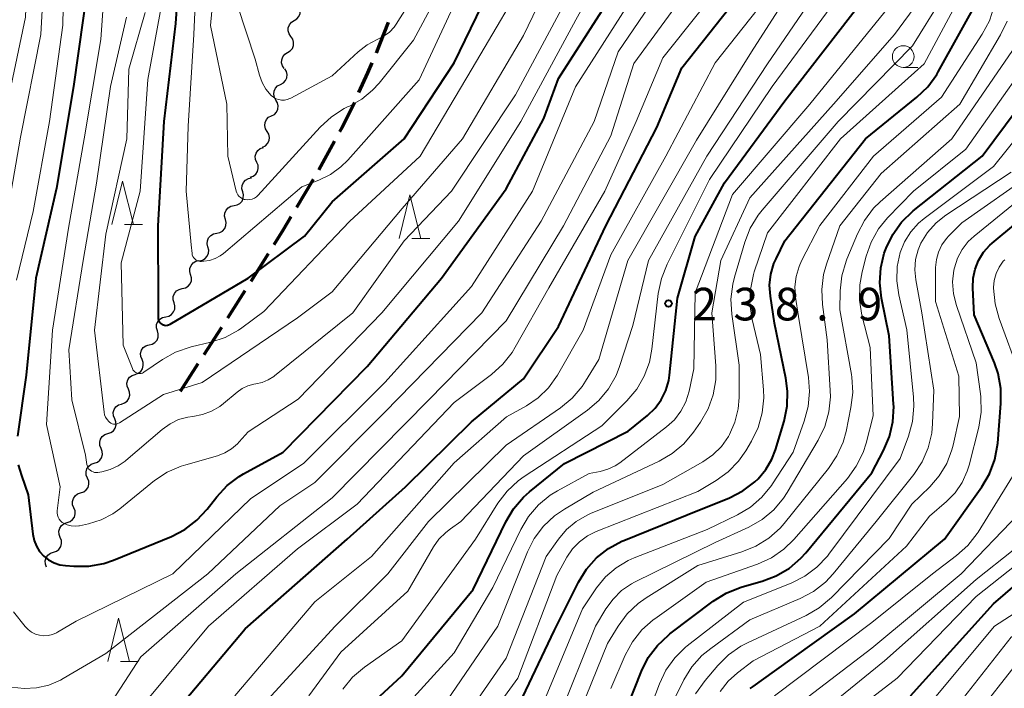
# Model space of a CAD drawing. Units: metres. Extents: x -77698 to -76000, y 27000 to 28500.
# Drawn here: x -76561 to -76448, y 27868 to 27945 of the extents above; entities that cross this region are included whole.
import ezdxf

# ---------------------------------------------------------------- set-up
doc = ezdxf.new("R2010")
doc.units = ezdxf.units.M
for name, color, linetype, lineweight in [('210300_徒歩道', 7, 'Continuous', 70), ('510200_細流', 7, 'Continuous', 30), ('633100_広葉樹林', 7, 'Continuous', 13), ('633200_針葉樹林', 7, 'Continuous', 13), ('710100_等高線(計曲線)', 7, 'Continuous', 40), ('710200_等高線(主曲線)', 7, 'Continuous', 13), ('731200_図化機測定による標高点', 7, 'Continuous', 40)]:
    doc.layers.add(name, color=color, linetype=linetype, lineweight=lineweight)
doc.styles.add('Style-WORKING', font='MS Gothic.ttf')

msp = doc.modelspace()

# ---------------------------------------------------------------- linework, layer by layer
at = {"layer": '210300_徒歩道', "linetype": 'Continuous', "lineweight": 70}
for p, q in [((-76526.52, 27927.44), (-76524.72, 27930.74)), ((-76529.06, 27923.14), (-76527.14, 27926.36)), ((-76534.32, 27914.63), (-76532.32, 27917.81)), ((-76539.71, 27906.21), (-76537.68, 27909.36)), ((-76542.42, 27902.01), (-76540.39, 27905.16))]:
    msp.add_line(p, q, dxfattribs=at)
at = {"layer": '210300_徒歩道', "linetype": 'Continuous', "lineweight": 70, "flags": 128}
for points in [[(-76519.92, 27940.9), (-76519.51, 27941.89), (-76518.54, 27944.39)], [(-76521.93, 27936.32), (-76520.9, 27938.58), (-76520.41, 27939.75)], [(-76524.12, 27931.83), (-76523.86, 27932.31), (-76522.45, 27935.19)], [(-76531.66, 27918.87), (-76530.6, 27920.56), (-76529.7, 27922.07)], [(-76537, 27910.41), (-76535.52, 27912.71), (-76534.98, 27913.57)]]:
    msp.add_lwpolyline(points, dxfattribs=at)
at = {"layer": '510200_細流', "linetype": 'Continuous', "lineweight": 30, "flags": 128}
for points in [[(-76529.37, 27944.58), (-76529.05, 27944.78), (-76528.82, 27945.06), (-76528.69, 27945.4), (-76528.68, 27945.77), (-76528.78, 27946.12), (-76528.99, 27946.42)], [(-76529.74, 27942.75), (-76529.96, 27943.05), (-76530.06, 27943.4), (-76530.04, 27943.77), (-76529.91, 27944.11), (-76529.68, 27944.39), (-76529.37, 27944.58)], [(-76530.12, 27940.91), (-76529.81, 27941.1), (-76529.57, 27941.38), (-76529.44, 27941.73), (-76529.43, 27942.1), (-76529.53, 27942.45), (-76529.74, 27942.75)], [(-76530.5, 27939.07), (-76530.71, 27939.37), (-76530.81, 27939.72), (-76530.8, 27940.09), (-76530.67, 27940.44), (-76530.43, 27940.72), (-76530.12, 27940.91)], [(-76530.94, 27937.25), (-76530.61, 27937.42), (-76530.36, 27937.69), (-76530.2, 27938.02), (-76530.16, 27938.38), (-76530.24, 27938.74), (-76530.43, 27939.06)], [(-76531.46, 27935.45), (-76531.64, 27935.76), (-76531.72, 27936.12), (-76531.68, 27936.49), (-76531.52, 27936.82), (-76531.27, 27937.08), (-76530.94, 27937.25)], [(-76531.97, 27933.65), (-76531.64, 27933.81), (-76531.39, 27934.08), (-76531.23, 27934.41), (-76531.19, 27934.78), (-76531.27, 27935.13), (-76531.46, 27935.45)], [(-76532.48, 27931.84), (-76532.67, 27932.16), (-76532.75, 27932.52), (-76532.71, 27932.88), (-76532.55, 27933.21), (-76532.3, 27933.48), (-76531.97, 27933.65)], [(-76533, 27930.04), (-76532.67, 27930.21), (-76532.42, 27930.47), (-76532.26, 27930.8), (-76532.22, 27931.17), (-76532.29, 27931.53), (-76532.48, 27931.84)], [(-76533.67, 27928.29), (-76533.81, 27928.63), (-76533.84, 27929), (-76533.74, 27929.35), (-76533.54, 27929.66), (-76533.26, 27929.89), (-76532.91, 27930.01)], [(-76534.42, 27926.58), (-76534.08, 27926.7), (-76533.79, 27926.93), (-76533.59, 27927.23), (-76533.49, 27927.59), (-76533.52, 27927.96), (-76533.67, 27928.29)], [(-76535.27, 27924.91), (-76535.37, 27925.27), (-76535.34, 27925.63), (-76535.2, 27925.97), (-76534.95, 27926.25), (-76534.63, 27926.43), (-76534.27, 27926.5)], [(-76536.27, 27923.33), (-76535.91, 27923.4), (-76535.6, 27923.58), (-76535.35, 27923.85), (-76535.21, 27924.19), (-76535.18, 27924.56), (-76535.27, 27924.91)], [(-76537.27, 27921.74), (-76537.37, 27922.1), (-76537.34, 27922.46), (-76537.2, 27922.8), (-76536.95, 27923.07), (-76536.63, 27923.26), (-76536.27, 27923.33)], [(-76538.27, 27920.15), (-76537.91, 27920.22), (-76537.6, 27920.4), (-76537.35, 27920.68), (-76537.21, 27921.02), (-76537.18, 27921.38), (-76537.27, 27921.74)], [(-76539.27, 27918.57), (-76539.37, 27918.92), (-76539.34, 27919.29), (-76539.2, 27919.63), (-76538.95, 27919.9), (-76538.63, 27920.08), (-76538.27, 27920.15)], [(-76540.27, 27916.98), (-76539.91, 27917.05), (-76539.6, 27917.23), (-76539.35, 27917.51), (-76539.21, 27917.85), (-76539.18, 27918.21), (-76539.27, 27918.57)], [(-76541.27, 27915.39), (-76541.37, 27915.74), (-76541.35, 27916.11), (-76541.22, 27916.45), (-76540.99, 27916.73), (-76540.67, 27916.93), (-76540.31, 27917.01)], [(-76542.22, 27913.78), (-76541.86, 27913.86), (-76541.55, 27914.05), (-76541.31, 27914.33), (-76541.18, 27914.67), (-76541.16, 27915.04), (-76541.27, 27915.39)], [(-76543.17, 27912.16), (-76543.28, 27912.51), (-76543.26, 27912.88), (-76543.13, 27913.22), (-76542.89, 27913.51), (-76542.58, 27913.7), (-76542.22, 27913.78)], [(-76544.13, 27910.55), (-76543.77, 27910.63), (-76543.45, 27910.82), (-76543.22, 27911.1), (-76543.09, 27911.44), (-76543.07, 27911.81), (-76543.17, 27912.16)], [(-76545.08, 27908.93), (-76545.18, 27909.28), (-76545.17, 27909.65), (-76545.03, 27909.99), (-76544.8, 27910.28), (-76544.48, 27910.47), (-76544.13, 27910.55)], [(-76546.03, 27907.32), (-76545.67, 27907.4), (-76545.36, 27907.59), (-76545.12, 27907.87), (-76544.99, 27908.21), (-76544.98, 27908.58), (-76545.08, 27908.93)], [(-76546.85, 27905.63), (-76546.99, 27905.97), (-76547.01, 27906.34), (-76546.92, 27906.7), (-76546.71, 27907), (-76546.42, 27907.22), (-76546.07, 27907.34)], [(-76547.64, 27903.93), (-76547.29, 27904.05), (-76547, 27904.27), (-76546.79, 27904.57), (-76546.7, 27904.93), (-76546.72, 27905.29), (-76546.85, 27905.63)], [(-76548.42, 27902.23), (-76548.56, 27902.57), (-76548.58, 27902.93), (-76548.48, 27903.29), (-76548.28, 27903.59), (-76547.99, 27903.81), (-76547.64, 27903.93)], [(-76549.2, 27900.52), (-76548.85, 27900.64), (-76548.56, 27900.86), (-76548.36, 27901.17), (-76548.26, 27901.52), (-76548.28, 27901.89), (-76548.42, 27902.23)], [(-76549.99, 27898.82), (-76550.12, 27899.16), (-76550.15, 27899.53), (-76550.05, 27899.88), (-76549.84, 27900.18), (-76549.55, 27900.41), (-76549.2, 27900.52)], [(-76550.77, 27897.12), (-76550.42, 27897.23), (-76550.13, 27897.45), (-76549.92, 27897.76), (-76549.82, 27898.11), (-76549.85, 27898.48), (-76549.99, 27898.82)], [(-76551.55, 27895.41), (-76551.69, 27895.75), (-76551.71, 27896.12), (-76551.61, 27896.47), (-76551.41, 27896.78), (-76551.12, 27897), (-76550.77, 27897.12)], [(-76552.33, 27893.71), (-76551.98, 27893.82), (-76551.69, 27894.05), (-76551.49, 27894.35), (-76551.39, 27894.71), (-76551.41, 27895.07), (-76551.55, 27895.41)], [(-76553.12, 27892), (-76553.25, 27892.34), (-76553.28, 27892.71), (-76553.18, 27893.06), (-76552.97, 27893.37), (-76552.68, 27893.59), (-76552.33, 27893.71)], [(-76553.9, 27890.3), (-76553.55, 27890.42), (-76553.26, 27890.64), (-76553.05, 27890.94), (-76552.96, 27891.3), (-76552.98, 27891.66), (-76553.12, 27892)], [(-76554.68, 27888.6), (-76554.82, 27888.94), (-76554.84, 27889.3), (-76554.74, 27889.66), (-76554.54, 27889.96), (-76554.25, 27890.18), (-76553.9, 27890.3)], [(-76555.46, 27886.89), (-76555.11, 27887.01), (-76554.82, 27887.23), (-76554.62, 27887.53), (-76554.52, 27887.89), (-76554.54, 27888.26), (-76554.68, 27888.6)], [(-76556.24, 27885.19), (-76556.38, 27885.53), (-76556.4, 27885.89), (-76556.31, 27886.25), (-76556.1, 27886.55), (-76555.81, 27886.78), (-76555.46, 27886.89)], [(-76557.03, 27883.48), (-76556.68, 27883.6), (-76556.39, 27883.82), (-76556.18, 27884.13), (-76556.09, 27884.48), (-76556.11, 27884.85), (-76556.24, 27885.19)], [(-76557.81, 27881.78), (-76557.95, 27882.12), (-76557.97, 27882.49), (-76557.87, 27882.84), (-76557.67, 27883.15), (-76557.38, 27883.37), (-76557.03, 27883.48)]]:
    msp.add_lwpolyline(points, dxfattribs=at)
at = {"layer": '633100_広葉樹林', "linetype": 'Continuous', "lineweight": 13}
msp.add_line((-76459.38, 27939.2), (-76457.71, 27939.2), dxfattribs=at)
msp.add_circle((-76459.38, 27940.45), 1.25, dxfattribs=at)
at = {"layer": '633200_針葉樹林', "linetype": 'Continuous', "lineweight": 13}
for p, q in [((-76548.87, 27921.15), (-76546.79, 27921.15)), ((-76515.85, 27919.55), (-76513.77, 27919.55)), ((-76549.33, 27870.92), (-76547.25, 27870.92))]:
    msp.add_line(p, q, dxfattribs=at)
at = {"layer": '633200_針葉樹林', "linetype": 'Continuous', "lineweight": 13, "flags": 128}
for points in [[(-76550.33, 27921.15), (-76549.08, 27926.15), (-76547.83, 27921.15)], [(-76517.31, 27919.55), (-76516.06, 27924.55), (-76514.81, 27919.55)], [(-76550.79, 27870.92), (-76549.54, 27875.92), (-76548.29, 27870.92)]]:
    msp.add_lwpolyline(points, dxfattribs=at)
at = {"layer": '710100_等高線(計曲線)', "linetype": 'Continuous', "lineweight": 40, "flags": 128}
for points, elevation in [([(-76485.33, 27912.67), (-76483.28, 27919.79), (-76479.94, 27925.94), (-76473, 27935.35), (-76464, 27947), (-76462.24, 27949.26), (-76461.31, 27950.69), (-76460.65, 27952.26), (-76460.27, 27953.92), (-76460.21, 27954.38), (-76459.88, 27958.12), (-76461.34, 27964.85), (-76461.54, 27966.47), (-76461.46, 27968.11), (-76461.27, 27969.14), (-76460.73, 27971.27), (-76455, 27979.76), (-76452.17, 27989.17), (-76451.52, 27990.79), (-76450.6, 27992.27), (-76450.43, 27992.5), (-76446.86, 27997)], 240), ([(-76542.37, 27953.63), (-76543, 27944.26), (-76544.36, 27933), (-76545.04, 27921), (-76545, 27912.04), (-76545, 27910.46), (-76544.99, 27910.3), (-76544.94, 27910.15), (-76544.88, 27910.01), (-76544.79, 27909.88), (-76544.68, 27909.76), (-76544.55, 27909.67), (-76544.4, 27909.61), (-76544.25, 27909.57), (-76544.1, 27909.55), (-76543.94, 27909.57), (-76543.79, 27909.61), (-76543.63, 27909.68), (-76534.66, 27915), (-76528.19, 27919.81), (-76525, 27923.74), (-76516.73, 27931), (-76511, 27939.74), (-76506.5, 27949)], 210), ([(-76543.75, 27864.25), (-76535, 27874.68), (-76523.26, 27885), (-76516.57, 27891), (-76509, 27898.48), (-76503, 27903.42), (-76499, 27909.42), (-76493.55, 27921), (-76487.71, 27932.29), (-76484.84, 27939.16), (-76475.47, 27951)], 230), ([(-76553.02, 27948.98), (-76554.71, 27937), (-76556.67, 27925.33), (-76559.04, 27915), (-76560.15, 27903.85), (-76561.17, 27896.82)], 220), ([(-76560.71, 27892.29), (-76559.92, 27890.08), (-76559.39, 27885.55), (-76559.24, 27884.85), (-76558.98, 27884.19), (-76558.61, 27883.58), (-76558.14, 27883.05), (-76557.58, 27882.61), (-76556.95, 27882.27), (-76556.28, 27882.05), (-76555.66, 27881.95), (-76554.69, 27881.87), (-76552.95, 27881.89), (-76551.24, 27882.2), (-76550.11, 27882.59), (-76543.48, 27885.31), (-76541.93, 27886.11), (-76540.54, 27887.17), (-76539.36, 27888.44), (-76538.27, 27889.86), (-76537.08, 27891.14), (-76535.7, 27892.19), (-76535.18, 27892.5), (-76530.64, 27895), (-76521, 27904.85), (-76512.45, 27915), (-76505, 27925.25), (-76500.68, 27933.32), (-76499, 27937.94), (-76491.91, 27949)], 220), ([(-76476.43, 27891.59), (-76476.07, 27891.93), (-76475.18, 27893), (-76474.48, 27894.2), (-76474.07, 27895.27), (-76473.08, 27898.56), (-76472.72, 27900.27), (-76472.67, 27902.01), (-76472.86, 27903.49), (-76474.18, 27909.82), (-76474.65, 27912.92), (-76474.74, 27914.19), (-76474.6, 27915.45), (-76474.24, 27916.67), (-76474, 27917.22), (-76473, 27919.27), (-76463.74, 27931), (-76457.82, 27935.78), (-76456.57, 27936.99), (-76455.54, 27938.39), (-76455.36, 27938.7), (-76450.46, 27947.54)], 250), ([(-76492.54, 27862.08), (-76489.47, 27869.82), (-76488.68, 27871.38), (-76487.64, 27872.78), (-76486.37, 27873.97), (-76486.19, 27874.12), (-76481.21, 27877.87), (-76479.73, 27878.79), (-76478.12, 27879.44), (-76477.89, 27879.51), (-76475.6, 27880.15), (-76473.97, 27880.77), (-76472.47, 27881.66), (-76471.14, 27882.79), (-76470.58, 27883.43), (-76463, 27892.63), (-76461.64, 27895.18), (-76460.96, 27896.79), (-76460.57, 27898.49), (-76460.48, 27900.23), (-76460.5, 27900.51), (-76461, 27908.37), (-76461.88, 27912.7), (-76462.08, 27914.43), (-76461.97, 27916.17), (-76461.56, 27917.86), (-76461.43, 27918.25), (-76461.36, 27918.44), (-76460.6, 27920), (-76459.57, 27921.42), (-76458.23, 27922.71), (-76450.3, 27929), (-76443.72, 27937.87)], 260), ([(-76476.98, 27867.81), (-76476.63, 27868.07), (-76474.17, 27869.83), (-76465, 27876.4), (-76454.64, 27885), (-76450.35, 27891), (-76449.46, 27892.51), (-76448.85, 27894.14), (-76448.52, 27896.02), (-76448.16, 27900.58), (-76448.17, 27902.32), (-76448.49, 27904.03), (-76448.91, 27905.24), (-76451.23, 27910.77), (-76451.4, 27913.89), (-76451.36, 27914.97), (-76451.14, 27916.03), (-76450.73, 27917.03), (-76450.16, 27917.96), (-76449.44, 27918.76), (-76449.17, 27919), (-76441, 27925.8)], 270), ([(-76523, 27863.73), (-76517, 27869.28), (-76508.79, 27879.21), (-76505.05, 27886.99), (-76504.16, 27888.49), (-76503.02, 27889.81), (-76502.34, 27890.41), (-76498.3, 27893.7), (-76491, 27897.39), (-76488.77, 27899.2), (-76487.9, 27900.03), (-76487.19, 27901), (-76486.67, 27902.08), (-76486.33, 27903.24), (-76486.24, 27903.85), (-76485.33, 27912.67)], 240), ([(-76561.07, 27893.55), (-76560.71, 27892.29)], 220), ([(-76504.95, 27863), (-76499.46, 27874.54), (-76496.69, 27880.05), (-76495.78, 27881.53), (-76494.62, 27882.84), (-76493.25, 27883.92), (-76491.72, 27884.75), (-76491.5, 27884.84), (-76484.23, 27887.77), (-76479.35, 27889.75), (-76477.81, 27890.54), (-76476.43, 27891.59)], 250), ([(-76458.56, 27867), (-76449, 27877.57), (-76444.88, 27881.12), (-76442.72, 27882.06), (-76441.68, 27882.63), (-76440.75, 27883.37), (-76439.96, 27884.26), (-76439.44, 27885.08), (-76438.56, 27886.71), (-76437.87, 27888.32)], 280)]:
    msp.add_lwpolyline(points, dxfattribs=dict(at, elevation=elevation))
at = {"layer": '710200_等高線(主曲線)', "linetype": 'Continuous', "lineweight": 13, "flags": 128}
for points, elevation in [([(-76476.5, 27915.72), (-76475, 27920.19), (-76466.61, 27931), (-76457, 27939.63), (-76452.23, 27948.52), (-76451.55, 27950.12), (-76451.15, 27951.81), (-76451.05, 27953.55), (-76451.06, 27953.82), (-76451.45, 27960.55), (-76451.41, 27964.37), (-76451.24, 27966.11), (-76450.77, 27967.78), (-76450.06, 27969.27), (-76446.38, 27975.62)], 248), ([(-76551.22, 27864.92), (-76547, 27871.45), (-76536.09, 27881), (-76525, 27889.73), (-76513.91, 27901), (-76505, 27910.1), (-76498.44, 27921), (-76493, 27931.34), (-76490.33, 27939.67), (-76482.05, 27951), (-76479.28, 27955.95), (-76478.57, 27957.54), (-76478.14, 27959.23), (-76478.09, 27959.65), (-76477.21, 27967), (-76477.07, 27971.83), (-76476.86, 27973.56)], 226), ([(-76561.6, 27965), (-76559.77, 27956.23), (-76560.25, 27945), (-76562.7, 27933.3)], 226), ([(-76556.52, 27965), (-76555.74, 27954.26), (-76555.93, 27944.07), (-76557.48, 27933), (-76559.37, 27922.63), (-76561.26, 27914.74)], 222), ([(-76559, 27964), (-76557.85, 27954.15), (-76558.46, 27943), (-76560.8, 27931.2), (-76562.59, 27921)], 224), ([(-76550.22, 27887.9), (-76549.41, 27888.49), (-76545.4, 27891.72), (-76543.95, 27892.69), (-76542.35, 27893.39), (-76541.83, 27893.55), (-76538.17, 27894.58), (-76537.34, 27894.9), (-76536.57, 27895.36), (-76535.89, 27895.94), (-76535.68, 27896.16), (-76534.67, 27897.33), (-76528.91, 27901.09), (-76519.29, 27911), (-76510.47, 27921.53), (-76503.33, 27933), (-76497, 27944.66), (-76491.31, 27955)], 218), ([(-76540.35, 27955), (-76540.89, 27943), (-76541.54, 27932.46), (-76541.76, 27925), (-76541.2, 27918.8), (-76541.1, 27917.82), (-76541.07, 27917.65), (-76541, 27917.48), (-76540.91, 27917.33), (-76540.79, 27917.19), (-76540.66, 27917.08), (-76540.5, 27917), (-76540.33, 27916.94), (-76540.16, 27916.91), (-76540.02, 27916.91), (-76539.73, 27916.93), (-76539.08, 27917.02), (-76538.45, 27917.23), (-76537.87, 27917.54), (-76537.5, 27917.82), (-76528.5, 27925.5), (-76526.55, 27926.25), (-76525.2, 27926.91), (-76523.99, 27927.79), (-76523.22, 27928.56), (-76515, 27937.78), (-76509.79, 27949)], 208), ([(-76538.06, 27953.94), (-76539, 27944.03), (-76537.09, 27935), (-76537, 27929), (-76536.04, 27925), (-76535.97, 27924.78), (-76535.86, 27924.58), (-76535.71, 27924.4), (-76535.54, 27924.25)], 206), ([(-76546.48, 27945.52), (-76548.36, 27939), (-76548.6, 27931), (-76551, 27920.04), (-76552.3, 27909), (-76551.21, 27899.58), (-76551.15, 27899.28), (-76551.03, 27899), (-76550.87, 27898.74), (-76550.67, 27898.51), (-76550.57, 27898.43), (-76550.43, 27898.33), (-76550.28, 27898.26), (-76550.11, 27898.22), (-76549.94, 27898.21), (-76549.77, 27898.22), (-76549.61, 27898.27), (-76549.45, 27898.34), (-76549.43, 27898.36), (-76544.4, 27901.6), (-76539.93, 27903), (-76529, 27910.42), (-76525, 27913.42), (-76516.95, 27923), (-76510.03, 27931), (-76503, 27942.86), (-76498.15, 27953)], 214), ([(-76561.84, 27867.99), (-76560.41, 27867.81), (-76558.96, 27867.89), (-76557.55, 27868.21), (-76556.22, 27868.78), (-76555.9, 27868.96), (-76551, 27871.85), (-76539.28, 27881), (-76531, 27888.82), (-76527, 27891.5), (-76519, 27899.56), (-76507.79, 27911), (-76501, 27921.53), (-76494.91, 27933), (-76492.15, 27941), (-76485, 27951.5)], 224), ([(-76527.69, 27867), (-76523.99, 27872.01), (-76516.29, 27879), (-76513.37, 27884.09), (-76512.74, 27884.99), (-76511.96, 27885.77), (-76511.42, 27886.18), (-76510.21, 27887), (-76503, 27894.57), (-76495.68, 27899.8), (-76494.35, 27900.94), (-76493.25, 27902.28), (-76492.39, 27903.8), (-76491.98, 27904.85), (-76490.46, 27909.54), (-76488.67, 27917), (-76481.95, 27929), (-76475, 27939.62), (-76467, 27951.31)], 236), ([(-76551, 27950.65), (-76551.58, 27942.42), (-76553.48, 27931), (-76555.28, 27920.72), (-76557.15, 27909), (-76557.82, 27898.18), (-76556.27, 27891), (-76556.59, 27888.26), (-76556.6, 27888.01), (-76556.56, 27887.76), (-76556.48, 27887.51), (-76556.36, 27887.29), (-76556.2, 27887.09), (-76556.01, 27886.92), (-76555.85, 27886.82), (-76555.44, 27886.63), (-76555, 27886.52), (-76554.55, 27886.49), (-76554.11, 27886.53), (-76554.04, 27886.54), (-76553, 27886.77), (-76551.56, 27887.21), (-76550.22, 27887.9)], 218), ([(-76549, 27863.19), (-76539.21, 27875), (-76529, 27883.88), (-76522.14, 27889), (-76511, 27900.71), (-76506.69, 27903.93), (-76505.39, 27905.09), (-76504.32, 27906.46), (-76503.96, 27907.04), (-76500.11, 27913.89), (-76493.69, 27925), (-76490.07, 27933), (-76487, 27940.3), (-76478.51, 27951)], 228), ([(-76547.69, 27904.21), (-76547.56, 27904.13), (-76547.4, 27904.06), (-76547.26, 27904.03), (-76547.11, 27904.02), (-76546.96, 27904.04), (-76546.81, 27904.08), (-76546.68, 27904.15), (-76546.65, 27904.17), (-76544.51, 27905.62), (-76542.99, 27906.47), (-76541.22, 27907.08), (-76538.96, 27907.62), (-76537.31, 27908.18), (-76535.78, 27909.01), (-76535.38, 27909.29), (-76532.86, 27911.14), (-76523, 27921.51), (-76514.88, 27929), (-76508.92, 27939.08), (-76501.9, 27951)], 212), ([(-76535.54, 27924.25), (-76535.34, 27924.13), (-76535.13, 27924.04), (-76534.99, 27924.01), (-76534.72, 27923.99), (-76534.45, 27924.01), (-76534.18, 27924.08), (-76533.94, 27924.19), (-76533.71, 27924.35), (-76533.56, 27924.49), (-76526.37, 27932.35), (-76525.09, 27933.53), (-76523.62, 27934.47), (-76523.15, 27934.7), (-76523, 27934.77), (-76521.59, 27935.56), (-76520.35, 27936.6), (-76519.62, 27937.4), (-76515.65, 27942.35), (-76511.04, 27951)], 206), ([(-76535, 27863.72), (-76524.67, 27875), (-76518.61, 27881), (-76513.92, 27887), (-76505, 27895.8), (-76498.75, 27900.1), (-76497.41, 27901.21), (-76496.28, 27902.54), (-76495.89, 27903.13), (-76494.35, 27905.65), (-76491.03, 27917), (-76483.14, 27930.86), (-76476.82, 27941), (-76470.41, 27951)], 234), ([(-76530.82, 27935.44), (-76530.49, 27935.45), (-76530.16, 27935.51), (-76529.85, 27935.62), (-76529.77, 27935.67), (-76525, 27938.25), (-76522.03, 27941), (-76520.99, 27941.81), (-76519.83, 27942.42), (-76519.69, 27942.48), (-76519.02, 27942.82), (-76518.41, 27943.27), (-76517.89, 27943.82), (-76517.63, 27944.19), (-76513.35, 27951)], 204), ([(-76536.17, 27867), (-76527, 27877.78), (-76520.49, 27883), (-76511, 27893.78), (-76504.96, 27899.04), (-76502.69, 27900.31), (-76501.34, 27901.23), (-76500.16, 27902.37), (-76499.13, 27903.83), (-76496.17, 27909), (-76493, 27917.68), (-76486.68, 27929), (-76481, 27939.73), (-76473.7, 27949)], 232), ([(-76561.61, 27876.64), (-76560.28, 27874.96), (-76559.94, 27874.6), (-76559.54, 27874.31), (-76559.09, 27874.08), (-76558.61, 27873.94), (-76558.12, 27873.88), (-76557.62, 27873.91), (-76557.14, 27874.03), (-76556.68, 27874.23), (-76556.57, 27874.29), (-76554.42, 27875.58), (-76543.3, 27881), (-76534.33, 27889.67), (-76528.3, 27893.7), (-76518.95, 27903), (-76509, 27914.02), (-76501.97, 27925), (-76497.03, 27936.97), (-76490.65, 27947)], 222), ([(-76544.48, 27947), (-76546.17, 27937.83), (-76547.07, 27925), (-76549.26, 27916.74), (-76549, 27907.28), (-76547.96, 27904.59), (-76547.89, 27904.45), (-76547.8, 27904.32), (-76547.69, 27904.21)], 212), ([(-76539.91, 27899.3), (-76538.87, 27899.69), (-76537.91, 27900.25), (-76537.47, 27900.59), (-76535.93, 27901.89), (-76535.34, 27902.31), (-76534.69, 27902.62), (-76533.99, 27902.81), (-76533.79, 27902.84), (-76533.05, 27903.01), (-76532.35, 27903.3), (-76531.71, 27903.7), (-76531.63, 27903.77), (-76522.64, 27911), (-76516.72, 27919.28), (-76511.3, 27925), (-76503.95, 27936.05), (-76498.08, 27947)], 216), ([(-76512.33, 27865.67), (-76505.95, 27875), (-76502.56, 27883.52), (-76501.78, 27885.07), (-76500.73, 27886.47), (-76499.46, 27887.66), (-76498.31, 27888.45), (-76495, 27890.38), (-76487.43, 27893.94), (-76485.92, 27894.82), (-76484.59, 27895.94), (-76483.47, 27897.29), (-76482.67, 27898.44), (-76481.8, 27899.95), (-76481.21, 27901.59), (-76480.92, 27903.31), (-76480.91, 27904.92), (-76481.39, 27911), (-76480.35, 27917), (-76477, 27924.2), (-76467.4, 27935), (-76460.38, 27943), (-76457.59, 27946.79)], 244), ([(-76510.77, 27863), (-76505, 27871.32), (-76500.4, 27883), (-76499, 27885), (-76498.07, 27886.1), (-76496.96, 27887.03), (-76495.71, 27887.75), (-76495.33, 27887.92), (-76487, 27891.28), (-76482.43, 27893.87), (-76481.28, 27894.67), (-76480.28, 27895.65), (-76479.47, 27896.8), (-76479.35, 27897), (-76478.72, 27898.43), (-76478.35, 27899.95), (-76478.25, 27901.28), (-76478.24, 27905), (-76479.09, 27910.83), (-76479.19, 27912.57), (-76478.98, 27914.31), (-76478.78, 27915.1), (-76477.6, 27919.11), (-76476.97, 27920.73), (-76476.06, 27922.22), (-76475.61, 27922.79), (-76466.86, 27933), (-76458.31, 27941.69), (-76454.98, 27947.07)], 246), ([(-76491.13, 27900.87), (-76490.01, 27902.21), (-76489.14, 27903.72), (-76488.54, 27905.35), (-76488.26, 27906.81), (-76487.53, 27913.24), (-76487.18, 27914.95), (-76486.53, 27916.58), (-76481.65, 27926.33), (-76474.46, 27937), (-76467, 27947.13)], 238), ([(-76535.89, 27946.31), (-76533.86, 27940.14), (-76533.36, 27938.3), (-76533.06, 27937.46), (-76532.61, 27936.69), (-76532, 27935.98), (-76531.74, 27935.77), (-76531.46, 27935.61), (-76531.14, 27935.5), (-76530.82, 27935.44)], 204), ([(-76519.11, 27863), (-76511, 27871.91), (-76506.55, 27879.45), (-76503.33, 27886.11), (-76502.44, 27887.61), (-76501.3, 27888.93), (-76499.95, 27890.03), (-76499.12, 27890.54), (-76495.47, 27892.53), (-76494.21, 27892.76), (-76493.32, 27893.02), (-76492.48, 27893.42), (-76491.94, 27893.78), (-76486.58, 27897.89), (-76485.68, 27898.72), (-76484.93, 27899.7), (-76484.37, 27900.78), (-76483.99, 27902.01), (-76483.45, 27904.55), (-76483.3, 27913.3), (-76479, 27924.59), (-76470.11, 27935), (-76461, 27946.21)], 242), ([(-76501, 27865.57), (-76496.23, 27877), (-76494.62, 27879.4), (-76493.6, 27880.65), (-76492.39, 27881.7), (-76491.01, 27882.53), (-76490.3, 27882.84), (-76481.91, 27886.09), (-76478.44, 27887.78), (-76476.94, 27888.67), (-76475.62, 27889.82), (-76474.52, 27891.17), (-76474.41, 27891.35), (-76472.05, 27895), (-76470.76, 27898.55), (-76470.31, 27900.24), (-76470.15, 27901.97), (-76470.28, 27903.57), (-76471.42, 27910.58), (-76471.75, 27912.79), (-76471.83, 27913.99), (-76471.69, 27915.19), (-76471.35, 27916.34), (-76471.06, 27916.99), (-76468.96, 27921.04), (-76462.81, 27929), (-76455, 27935.77), (-76450.3, 27943.03), (-76449.48, 27944.57), (-76448.94, 27946.23)], 252), ([(-76548.62, 27945), (-76550.47, 27937)], 216), ([(-76467.93, 27899.61), (-76467.76, 27901.35), (-76467.78, 27902.06), (-76468.12, 27907.88), (-76468.67, 27911.95), (-76468.76, 27913.69), (-76468.54, 27915.42), (-76468.21, 27916.59), (-76466.68, 27921), (-76461.92, 27927), (-76452.9, 27935), (-76448.2, 27942.95), (-76447.45, 27944.53)], 254), ([(-76497.68, 27862.32), (-76493.37, 27873), (-76492.14, 27875), (-76491.1, 27876.4), (-76489.84, 27877.6), (-76488.93, 27878.25), (-76483, 27881.97), (-76477.93, 27883.52), (-76476.31, 27884.17), (-76474.83, 27885.1), (-76473.54, 27886.26), (-76473.08, 27886.8), (-76467.97, 27893.12), (-76467, 27894.56), (-76466.29, 27896.15), (-76465.96, 27897.37), (-76465.39, 27900.12), (-76465.19, 27901.85), (-76465.29, 27903.59), (-76465.34, 27903.9), (-76466.66, 27911.34), (-76466.62, 27913.52), (-76466.44, 27915.26), (-76465.96, 27916.93), (-76465.87, 27917.16), (-76464.66, 27920.09), (-76463.85, 27921.63), (-76462.79, 27923.02), (-76462.03, 27923.77), (-76453.82, 27931), (-76446.84, 27941.16)], 256), ([(-76463.08, 27919.14), (-76462.22, 27920.65), (-76461.18, 27921.92), (-76458.21, 27925), (-76452.19, 27929.81), (-76445.37, 27939.47)], 258), ([(-76550.47, 27937), (-76552.08, 27925.92)], 216), ([(-76458.78, 27896.84), (-76458.32, 27898.52), (-76458.16, 27900.26), (-76458.2, 27901.29), (-76458.96, 27909.04), (-76459.9, 27913.07), (-76460.13, 27914.68), (-76460.08, 27916.31), (-76459.74, 27917.93), (-76459.23, 27919.17), (-76458.52, 27920.31), (-76457.62, 27921.31), (-76456.98, 27921.84), (-76449, 27927.8), (-76441.76, 27936.83)], 262), ([(-76457.22, 27893.89), (-76456.52, 27895.49), (-76456.12, 27897.18), (-76456.02, 27898.28), (-76455.87, 27902.13), (-76457.24, 27911), (-76457.94, 27914.8), (-76458.06, 27915.96), (-76457.96, 27917.12), (-76457.67, 27918.24), (-76457.35, 27919), (-76456.59, 27920.24), (-76455.62, 27921.33), (-76454.48, 27922.23), (-76447, 27927.18)], 264), ([(-76453.79, 27895.26), (-76453.65, 27895.81), (-76452.92, 27899.08), (-76453, 27903.73), (-76455.69, 27912.31), (-76455.67, 27916.22), (-76455.58, 27917.12), (-76455.34, 27917.99), (-76454.96, 27918.81), (-76454.43, 27919.54), (-76454.15, 27919.85), (-76452.65, 27921.35), (-76444.57, 27927)], 266), ([(-76453.42, 27890.33), (-76452.62, 27891.51), (-76452.03, 27892.81), (-76451.82, 27893.51), (-76450.72, 27897.87), (-76450.44, 27899.59), (-76450.47, 27901.34), (-76450.51, 27901.68), (-76451, 27905.25), (-76453.28, 27911.84), (-76453.61, 27913.18), (-76453.71, 27914.55), (-76453.56, 27915.92), (-76453.51, 27916.19), (-76453.15, 27917.28), (-76452.62, 27918.29), (-76451.91, 27919.2), (-76451.24, 27919.82), (-76442.38, 27927)], 268), ([(-76552.08, 27925.92), (-76553.6, 27917)], 216), ([(-76493, 27867.82), (-76491.34, 27871.65), (-76490.51, 27873.19), (-76489.43, 27874.55), (-76488.13, 27875.71), (-76487.94, 27875.85), (-76482.03, 27880.03), (-76476.13, 27882.13), (-76474.54, 27882.85), (-76473.11, 27883.84), (-76471.97, 27884.95), (-76465.81, 27891.97), (-76464.78, 27893.37), (-76464.01, 27894.94), (-76463.65, 27896.04), (-76462.84, 27899.16), (-76463.18, 27907), (-76464.13, 27910.73), (-76464.41, 27912.45), (-76464.39, 27914.2), (-76464.12, 27915.73), (-76463.66, 27917.5), (-76463.08, 27919.14)], 258), ([(-76446.02, 27903.98), (-76448.38, 27910.36), (-76448.84, 27912.04), (-76449, 27913.83), (-76449, 27913.9), (-76448.93, 27914.72), (-76448.71, 27915.51), (-76448.37, 27916.26), (-76447.89, 27916.93), (-76447.73, 27917.11)], 272), ([(-76553.6, 27917), (-76555.25, 27906.75)], 216), ([(-76509, 27861.71), (-76503.66, 27869), (-76499.19, 27880.81), (-76498.04, 27882.91), (-76497.4, 27883.86), (-76496.6, 27884.7), (-76495.67, 27885.38), (-76494.66, 27885.87), (-76483, 27890.46), (-76480.87, 27891.73), (-76479.5, 27892.72), (-76478.32, 27893.94), (-76477.48, 27895.13), (-76476.81, 27896.27), (-76476.06, 27897.84), (-76475.59, 27899.52), (-76475.42, 27901.25), (-76475.45, 27902.16), (-76475.78, 27906.22), (-76476.74, 27910.22), (-76477, 27911.94), (-76476.95, 27913.68), (-76476.6, 27915.39), (-76476.5, 27915.72)], 248), ([(-76455, 27863.53), (-76447, 27873.72), (-76438.83, 27879.17), (-76435.39, 27883.43), (-76434.42, 27884.88), (-76433.71, 27886.47), (-76433.56, 27886.94), (-76432.74, 27889.79), (-76432.4, 27891.5), (-76432.37, 27893.24), (-76432.45, 27894), (-76433.46, 27901), (-76433.96, 27908.33), (-76433.93, 27909.77), (-76433.65, 27911.19)], 284), ([(-76555.25, 27906.75), (-76554.91, 27901)], 216), ([(-76554.91, 27901), (-76553.36, 27894.64)], 216), ([(-76523.77, 27867.76), (-76522.67, 27869.11), (-76521.29, 27870.28), (-76517, 27873.32), (-76508.54, 27885), (-76505.96, 27889.13), (-76504.91, 27890.52), (-76503.63, 27891.7), (-76502.93, 27892.2), (-76494, 27898), (-76491.13, 27900.87)], 238), ([(-76542.64, 27898.73), (-76541.58, 27899.02)], 216), ([(-76541.58, 27899.02), (-76541, 27899.1)], 216), ([(-76541, 27899.1), (-76539.91, 27899.3)], 216), ([(-76499, 27864.41), (-76494.73, 27875), (-76493.54, 27877), (-76492.73, 27878.11), (-76491.75, 27879.07), (-76490.61, 27879.84), (-76490.25, 27880.03), (-76481, 27884.59), (-76477.12, 27886.38), (-76475.61, 27887.25), (-76474.27, 27888.37), (-76473.15, 27889.7), (-76472.73, 27890.35), (-76469.16, 27896.37), (-76468.4, 27897.94), (-76467.93, 27899.61)], 254), ([(-76544.52, 27897.61), (-76543.63, 27898.25)], 216), ([(-76543.63, 27898.25), (-76542.64, 27898.73)], 216), ([(-76548.71, 27894.02), (-76544.52, 27897.61)], 216), ([(-76490.94, 27858.97), (-76487.4, 27868.37), (-76486.65, 27869.94), (-76485.63, 27871.36), (-76484.39, 27872.58), (-76484.2, 27872.73), (-76477.76, 27877.76), (-76472.25, 27879.95), (-76470.69, 27880.74), (-76469.3, 27881.78), (-76468.1, 27883.05), (-76467.93, 27883.27), (-76459.74, 27894.26), (-76458.78, 27896.84)], 262), ([(-76553.36, 27894.64), (-76553.18, 27893.56)], 216), ([(-76483.24, 27867.2), (-76482.16, 27868.76), (-76480.7, 27870.48), (-76479.46, 27871.7), (-76478.03, 27872.7), (-76477.3, 27873.08), (-76470.55, 27876.23), (-76469.04, 27877.1), (-76467.64, 27878.3), (-76461, 27885.08), (-76458.41, 27889), (-76456.34, 27891), (-76455.25, 27892.26), (-76454.39, 27893.7), (-76453.79, 27895.26)], 266), ([(-76553.18, 27893.56), (-76553.13, 27893.37)], 216), ([(-76553.13, 27893.37), (-76553.05, 27893.2)], 216), ([(-76550.5, 27892.99), (-76549.6, 27893.4)], 216), ([(-76549.6, 27893.4), (-76548.79, 27893.96)], 216), ([(-76548.79, 27893.96), (-76548.71, 27894.02)], 216), ([(-76487.48, 27863), (-76484.58, 27868.81), (-76483.67, 27870.3), (-76482.51, 27871.6), (-76481.5, 27872.44), (-76477, 27875.7), (-76471.24, 27878.16), (-76469.7, 27878.98), (-76468.33, 27880.06), (-76467.45, 27880.99), (-76462.49, 27887), (-76458.18, 27892.43), (-76457.22, 27893.89)], 264), ([(-76553.05, 27893.2), (-76552.95, 27893.04)], 216), ([(-76552.95, 27893.04), (-76552.81, 27892.91)], 216), ([(-76552.81, 27892.91), (-76552.66, 27892.8)], 216), ([(-76552.66, 27892.8), (-76552.48, 27892.71)], 216), ([(-76552.48, 27892.71), (-76552.3, 27892.66)], 216), ([(-76552.3, 27892.66), (-76552.11, 27892.64)], 216), ([(-76552.11, 27892.64), (-76551.92, 27892.66)], 216), ([(-76551.92, 27892.66), (-76551.45, 27892.74)], 216), ([(-76551.45, 27892.74), (-76550.5, 27892.99)], 216), ([(-76474.18, 27867), (-76463, 27875.42), (-76456.04, 27881), (-76453.26, 27883.1), (-76451.97, 27884.27), (-76450.9, 27885.64), (-76450.79, 27885.81), (-76446.33, 27893)], 272), ([(-76480.44, 27867.5), (-76479.51, 27868.68), (-76478.44, 27869.63), (-76476.62, 27871), (-76468.97, 27875), (-76459, 27884.19), (-76456.38, 27887.62), (-76454.41, 27889.31), (-76453.42, 27890.33)], 268), ([(-76473.72, 27864.28), (-76463, 27872.46), (-76452.73, 27881), (-76446.11, 27887.89)], 274), ([(-76471, 27863.3), (-76461.53, 27871), (-76451, 27880.37), (-76446.75, 27883.71)], 276), ([(-76463.92, 27866.08), (-76460.1, 27869), (-76451, 27878.41), (-76443.67, 27884.24)], 278), ([(-76448.9, 27875), (-76441.37, 27879.85)], 282), ([(-76457, 27865.28), (-76448.9, 27875)], 282), ([(-76452.4, 27863), (-76445, 27872.44)], 286)]:
    msp.add_lwpolyline(points, dxfattribs=dict(at, elevation=elevation))
at = {"layer": '731200_図化機測定による標高点', "linetype": 'Continuous', "lineweight": 40}
msp.add_circle((-76486.35, 27912.07, 238.9), 0.375, dxfattribs=at)

# ---------------------------------------------------------------- texts
at = {"layer": '731200_図化機測定による標高点', "linetype": 'Continuous', "lineweight": 40, "style": 'Style-WORKING'}
for s, p in [('2', (-76483.64, 27910.13, -10)), ('3', (-76478.89, 27910.13, -10)), ('8', (-76474.14, 27910.13, -10)), ('9', (-76464.64, 27910.13, -10)), ('.', (-76469.39, 27910.13, -10))]:
    msp.add_text(s, height=3.75, dxfattribs=at).set_placement(p)

doc.saveas('drawing.dxf')
